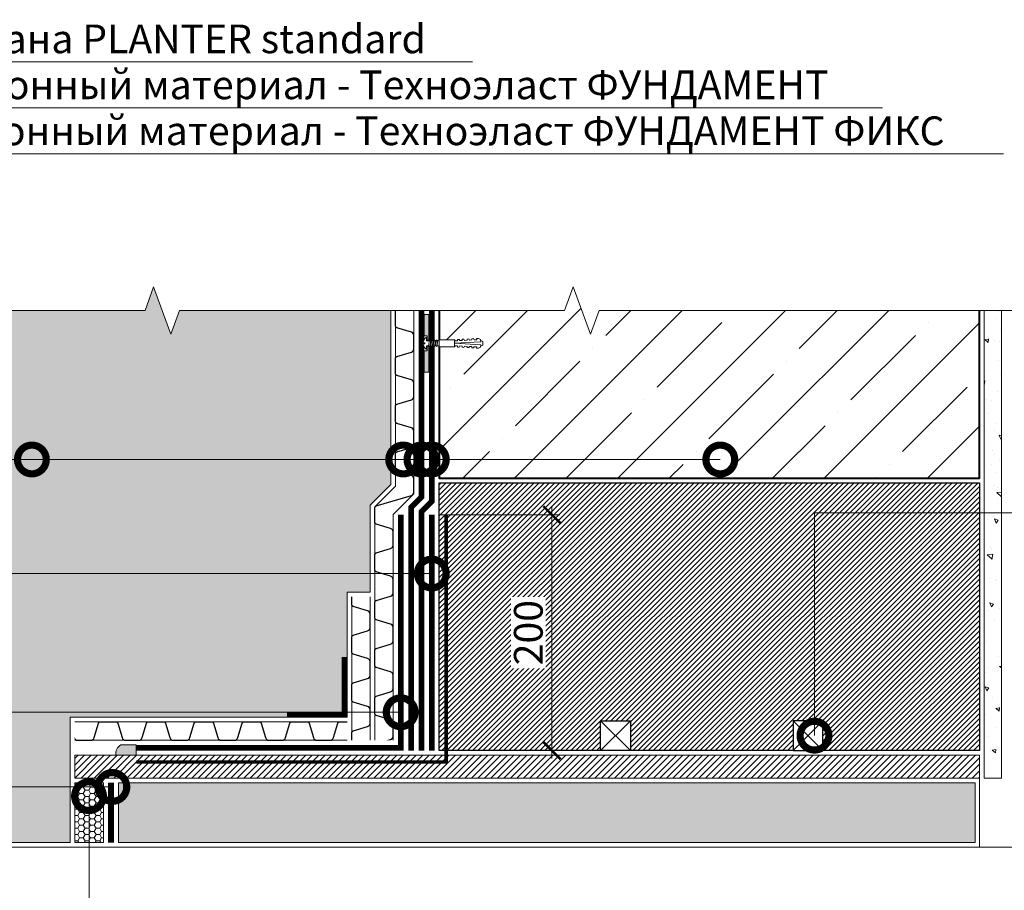
# Model space of a CAD drawing. Units: millimetres. Extents: x -100724 to 89901, y -32471 to 3415.
# Drawn here: x 32165 to 33022, y -7758 to -7000 of the extents above; entities that cross this region are included whole.
import ezdxf
from ezdxf import colors
from ezdxf.entities.mleader import LeaderData, LeaderLine
from ezdxf.math import Vec2, Vec3

# ---------------------------------------------------------------- set-up
doc = ezdxf.new("R2010")
doc.units = ezdxf.units.MM
doc.linetypes.add('Штриховая', pattern=[6, 2, -2, 2])
doc.linetypes.add('штриховая 50', pattern=[1, 0.5, -0.5])
doc.layers.get('0').update_dxf_attribs({"lineweight": 30})
doc.layers.get('DEFPOINTS').update_dxf_attribs({"color": 251, "lineweight": 0})
for name, color, linetype, lineweight in [('FP-XX-МАРКИ ПОМЕЩЕНИЙ', 250, 'Continuous', 25), ('TN-БЕТОН', 251, 'Continuous', 40), ('TN-ГЕРМЕТИК', 20, 'Continuous', 30), ('TN-ГИДРОИЗОЛЯЦИЯ БИТУМАЯ нижняя', 173, 'Continuous', 9), ('TN-ГИДРОИЗОЛЯЦИЯ УСИЛЕНИЕ', 1, 'Continuous', 9), ('TN-ГИДРОИЗОЛЯЦИЯ ФЛЕКС', 6, 'Continuous', 9), ('TN-ГРУНТОВКА', 6, 'Continuous', 15), ('TN-КРЕПЕЖ', 7, 'Continuous', 15), ('TN-РАЗМЕРЫ', 184, 'Continuous', 15), ('TN-РАЗМЕРЫ @ 10', 184, 'Continuous', 15), ('ТН_Гравий', 34, 'Continuous', 25), ('ТН_Крепеж', 7, 'Continuous', 15)]:
    doc.layers.add(name, color=color, linetype=linetype, lineweight=lineweight)
doc.layers.add('TN-АННОТАЦИИ', color=7, linetype='Continuous', lineweight=20, true_color=0x000000)
doc.layers.add('TN-АННОТАЦИИ @ 10', color=7, linetype='Continuous', lineweight=20, true_color=0x000000)
doc.styles.add('Arial', font='ariali.ttf')
doc.styles.add('TN-Текст', font='isocpeur.ttf')
doc.styles.add('TN-Текст-Аннотативный', font='isocpeur.ttf')
doc.dimstyles.new('ПТС-Размеры-Аннотативный$0', dxfattribs={"dimtxt": 2.5, "dimasz": 1.5, "dimexe": 0.7, "dimexo": 1, "dimgap": 0.8, "dimtad": 1, "dimdec": 0, "dimzin": 0, "dimdsep": 46, "dimtxsty": 'TN-Текст-Аннотативный', "dimblk": 'ARCHTICK', "dimcen": 2, "dimdle": 0.7, "dimadec": 0, "dimazin": 0, "dimtfac": 1, "dimtdec": 0, "dimtmove": 1, "dimatfit": 3, "dimfxl": 0.7, "dimtolj": 1, "dimtzin": 0, "dimlwd": -1, "dimlwe": -1, "dimarcsym": 0})

# ---------------------------------------------------------------- blocks, each defined once
blk = doc.blocks.new('*U149')
at = {"color": 252, "lineweight": 0, "ltscale": 100, "style": 'Arial', "flags": 9}
blk.add_attdef('ТИП', (-20.61, -64.81), '', height=25, rotation=270, dxfattribs=at)
at = {"color": 252, "lineweight": 30, "ltscale": 100, "style": 'Arial', "flags": 9}
blk.add_attdef('ОПИСАНИЕ', (9.39, -64.81), '', height=25, rotation=270, dxfattribs=at)
at = {"color": 1, "lineweight": 0}
blk.add_wipeout([(-12.6, 1.5), (-10.5, -0.6), (0.5, -0.6), (0.5, -3.6), (1, -3.6), (2.03, -2.55), (2.73, -1.37), (3.44, 0.42), (3.5, 1), (2, 1), (2, 2), (3.5, 2), (3.44, 2.58), (2.73, 4.37), (2.03, 5.55), (1, 6.6), (0.5, 6.6), (0.5, 3.6), (-10.5, 3.6)], dxfattribs=at)
h = blk.add_hatch(color=222)
h.paths.add_polyline_path([(2.5, 26.5), (-1.5, 26.5), (-1.5, 4.1), (0, 4.1), (0, 8.1), (2.5, 8.1)])
h.paths.add_polyline_path([(2.5, -5.1), (0, -5.1), (0, -1.1), (-1.5, -1.1), (-1.5, -23.5), (2.5, -23.5)])
at = {"color": 222}
for points in [[(0, 4.1), (-1.5, 4.1), (-1.5, 26.5), (2.5, 26.5), (2.5, 8.1), (0, 8.1)], [(-5.24, -0.99), (-4.26, 4.36), (-3.05, 3.78), (-4.04, -1.58)], [(-3.22, -0.99), (-2.23, 4.36), (-1.03, 3.78), (-2.01, -1.58)], [(0, -1.1), (-1.5, -1.1), (-1.5, -23.5), (2.5, -23.5), (2.5, -5.1), (0, -5.1)]]:
    blk.add_lwpolyline(points, close=True, dxfattribs=at)
at = {"color": 222, "lineweight": 0}
blk.add_wipeout([(-10.5, -1.65), (-10.5, 4.65), (-23.63, 4.65), (-23.63, -1.65)], dxfattribs=at)
at = {"color": 222}
for points in [[(3.5, 1), (3.44, 0.42), (2.73, -1.37), (2.03, -2.55), (1, -3.6), (0.5, -3.6), (0.5, -0.6), (-10.5, -0.6), (-10.5, 3.6), (0.5, 3.6), (0.5, 6.6), (1, 6.6), (2.03, 5.55), (2.73, 4.37), (3.44, 2.58), (3.5, 2), (2, 2), (2, 1), (3.5, 1)], [(-9.29, -0.99), (-8.31, 4.36), (-7.1, 3.78), (-8.09, -1.58)], [(-7.27, -0.99), (-6.28, 4.36), (-5.08, 3.78), (-6.06, -1.58)]]:
    blk.add_lwpolyline(points, close=True, dxfattribs=at)
at = {"color": 222, "lineweight": 0}
blk.add_wipeout([(-23.63, 4.65), (-24.2, 3.63), (-26.3, 3.74), (-26.25, 4.79), (-27.82, 4.87), (-28.4, 3.85), (-30.5, 3.96), (-30.44, 5.01), (-32.01, 5.09), (-32.59, 4.07), (-34.69, 4.18), (-34.63, 5.23), (-36.21, 5.31), (-36.79, 4.29), (-38.88, 4.4), (-38.83, 5.45), (-40.4, 5.53), (-40.98, 4.51), (-43.08, 4.62), (-43.02, 5.67), (-44.6, 5.75), (-46.49, 4.8), (-46.6, 2.7), (-23.71, 1.5), (-46.6, 0.3), (-46.49, -1.8), (-44.6, -2.75), (-43.02, -2.67), (-43.08, -1.62), (-40.98, -1.51), (-40.4, -2.53), (-38.83, -2.45), (-38.88, -1.4), (-36.79, -1.29), (-36.21, -2.31), (-34.63, -2.23), (-34.69, -1.18), (-32.59, -1.07), (-32.01, -2.09), (-30.44, -2.01), (-30.5, -0.96), (-28.4, -0.85), (-27.82, -1.87), (-26.25, -1.79), (-26.3, -0.74), (-24.2, -0.63), (-23.63, -1.65)], dxfattribs=at)
blk.add_wipeout([(-46.6, 0.3), (-23.71, 1.5), (-46.6, 2.7), (-46.55, 3.6), (-47.25, 3.6), (-48.3, 3.08), (-48.3, -0.07), (-47.25, -0.6), (-46.55, -0.6)], dxfattribs=at)
at = {"color": 222}
for points in [[(-46.6, 0.3), (-23.71, 1.5), (-46.6, 2.7), (-46.55, 3.6), (-47.25, 3.6), (-48.3, 3.08), (-48.3, -0.07), (-47.25, -0.6), (-46.55, -0.6)], [(-23.63, 4.65), (-24.2, 3.63), (-26.3, 3.74), (-26.25, 4.79), (-27.82, 4.87), (-28.4, 3.85), (-30.5, 3.96), (-30.44, 5.01), (-32.01, 5.09), (-32.59, 4.07), (-34.69, 4.18), (-34.63, 5.23), (-36.21, 5.31), (-36.79, 4.29), (-38.88, 4.4), (-38.83, 5.45), (-40.4, 5.53), (-40.98, 4.51), (-43.08, 4.62), (-43.02, 5.67), (-44.6, 5.75), (-46.49, 4.8), (-46.6, 2.7), (-23.71, 1.5), (-46.6, 0.3), (-46.49, -1.8), (-44.6, -2.75), (-43.02, -2.67), (-43.08, -1.62), (-40.98, -1.51), (-40.4, -2.53), (-38.83, -2.45), (-38.88, -1.4), (-36.79, -1.29), (-36.21, -2.31), (-34.63, -2.23), (-34.69, -1.18), (-32.59, -1.07), (-32.01, -2.09), (-30.44, -2.01), (-30.5, -0.96), (-28.4, -0.85), (-27.82, -1.87), (-26.25, -1.79), (-26.3, -0.74), (-24.2, -0.63), (-23.63, -1.65)], [(-10.5, -1.65), (-10.5, 4.65), (-23.63, 4.65), (-23.63, -1.65), (-10.5, -1.65)]]:
    blk.add_lwpolyline(points, close=True, dxfattribs=at)
blk = doc.blocks.new('_DotSmall')
at = {"color": 0, "linetype": 'ByBlock', "const_width": 0.5}
blk.add_lwpolyline([(-0.0625, 0, 1), (0.0625, 0, 1)], format="xyb", close=True, dxfattribs=at)
blk = doc.blocks.new('*U280')
at = {"color": 34, "lineweight": 15}
for points in [[(41.6, 16), (0, 16)], [(83.2, 16), (41.6, 16)], [(124.8, 16), (83.2, 16)], [(166.4, 16), (124.8, 16)], [(208, 16), (166.4, 16)], [(249.6, 16), (208, 16)], [(41.6, 0), (0, 0)], [(83.2, 0), (41.6, 0)], [(124.8, 0), (83.2, 0)], [(166.4, 0), (124.8, 0)], [(208, 0), (166.4, 0)], [(249.6, 0), (208, 0)]]:
    blk.add_lwpolyline(points, dxfattribs=at)
at = {"color": 34}
for points in [[(41.6, 16), (34.79, 16, 0.331206), (33.26, 14.86), (29.48, 2.28, -0.331206), (26.42, 0), (15.18, 0, -0.331206), (12.12, 2.28), (8.34, 14.86, 0.331206), (6.81, 16), (0, 16)], [(83.2, 16), (76.39, 16, 0.331206), (74.86, 14.86), (71.08, 2.28, -0.331206), (68.02, 0), (56.78, 0, -0.331206), (53.72, 2.28), (49.94, 14.86, 0.331206), (48.41, 16), (41.6, 16)], [(124.8, 16), (117.99, 16, 0.331206), (116.46, 14.86), (112.68, 2.28, -0.331206), (109.62, 0), (98.38, 0, -0.331206), (95.32, 2.28), (91.54, 14.86, 0.331206), (90.01, 16), (83.2, 16)], [(166.4, 16), (159.59, 16, 0.331206), (158.06, 14.86), (154.28, 2.28, -0.331206), (151.22, 0), (139.98, 0, -0.331206), (136.92, 2.28), (133.14, 14.86, 0.331206), (131.61, 16), (124.8, 16)], [(208, 16), (201.19, 16, 0.331206), (199.66, 14.86), (195.88, 2.28, -0.331206), (192.82, 0), (181.58, 0, -0.331206), (178.52, 2.28), (174.74, 14.86, 0.331206), (173.21, 16), (166.4, 16)], [(249.6, 16), (242.79, 16, 0.331206), (241.26, 14.86), (237.48, 2.28, -0.331206), (234.42, 0), (223.18, 0, -0.331206), (220.12, 2.28), (216.34, 14.86, 0.331206), (214.81, 16), (208, 16)]]:
    blk.add_lwpolyline(points, format="xyb", dxfattribs=at)
blk = doc.blocks.new('*U406')
at = {"color": 34, "lineweight": 15}
for points in [[(41.6, 16), (0, 16)], [(83.2, 16), (41.6, 16)], [(124.8, 16), (83.2, 16)], [(166.4, 16), (124.8, 16)], [(208, 16), (166.4, 16)], [(41.6, 0), (0, 0)], [(83.2, 0), (41.6, 0)], [(124.8, 0), (83.2, 0)], [(166.4, 0), (124.8, 0)], [(208, 0), (166.4, 0)]]:
    blk.add_lwpolyline(points, dxfattribs=at)
at = {"color": 34}
for points in [[(41.6, 16), (34.79, 16, 0.331206), (33.26, 14.86), (29.48, 2.28, -0.331206), (26.42, 0), (15.18, 0, -0.331206), (12.12, 2.28), (8.34, 14.86, 0.331206), (6.81, 16), (0, 16)], [(83.2, 16), (76.39, 16, 0.331206), (74.86, 14.86), (71.08, 2.28, -0.331206), (68.02, 0), (56.78, 0, -0.331206), (53.72, 2.28), (49.94, 14.86, 0.331206), (48.41, 16), (41.6, 16)], [(124.8, 16), (117.99, 16, 0.331206), (116.46, 14.86), (112.68, 2.28, -0.331206), (109.62, 0), (98.38, 0, -0.331206), (95.32, 2.28), (91.54, 14.86, 0.331206), (90.01, 16), (83.2, 16)], [(166.4, 16), (159.59, 16, 0.331206), (158.06, 14.86), (154.28, 2.28, -0.331206), (151.22, 0), (139.98, 0, -0.331206), (136.92, 2.28), (133.14, 14.86, 0.331206), (131.61, 16), (124.8, 16)], [(208, 16), (201.19, 16, 0.331206), (199.66, 14.86), (195.88, 2.28, -0.331206), (192.82, 0), (181.58, 0, -0.331206), (178.52, 2.28), (174.74, 14.86, 0.331206), (173.21, 16), (166.4, 16)]]:
    blk.add_lwpolyline(points, format="xyb", dxfattribs=at)
blk = doc.blocks.new('*U282')
at = {"color": 34, "lineweight": 15}
for points in [[(0, -41.6), (0, 0)], [(16, -41.6), (16, 0)], [(0, -83.2), (0, -41.6)], [(16, -83.2), (16, -41.6)], [(0, -124.8), (0, -83.2)], [(16, -124.8), (16, -83.2)]]:
    blk.add_lwpolyline(points, dxfattribs=at)
at = {"color": 34}
for points in [[(16, -41.6), (16, -34.79, 0.331206), (14.86, -33.26), (2.28, -29.48, -0.331206), (0, -26.42), (0, -15.18, -0.331206), (2.28, -12.12), (14.86, -8.34, 0.331206), (16, -6.81), (16, 0)], [(16, -83.2), (16, -76.39, 0.331206), (14.86, -74.86), (2.28, -71.08, -0.331206), (0, -68.02), (0, -56.78, -0.331206), (2.28, -53.72), (14.86, -49.94, 0.331206), (16, -48.41), (16, -41.6)], [(16, -124.8), (16, -117.99, 0.331206), (14.86, -116.46), (2.28, -112.68, -0.331206), (0, -109.62), (0, -98.38, -0.331206), (2.28, -95.32), (14.86, -91.54, 0.331206), (16, -90.01), (16, -83.2)]]:
    blk.add_lwpolyline(points, format="xyb", dxfattribs=at)
blk = doc.blocks.new('_ARCHTICK')
at = {"color": 0, "linetype": 'ByBlock', "ltscale": 10, "const_width": 0.15}
blk.add_lwpolyline([(-0.5, -0.5), (0.5, 0.5)], dxfattribs=at)
blk = doc.blocks.new('*D408')
at = {"layer": 'DEFPOINTS', "color": 0, "transparency": 16777216}
for p in [(32521.21, -7430.86), (32628.17, -7430.86), (32526.21, -7636.18)]:
    blk.add_point(p, dxfattribs=at)
at = {"layer": 'TN-РАЗМЕРЫ', "color": 0, "transparency": 16777216}
for p, q in [((32628.17, -7643.18), (32628.17, -7423.86)), ((32531.21, -7430.86), (32635.17, -7430.86)), ((32536.21, -7636.18), (32635.17, -7636.18))]:
    blk.add_line(p, q, dxfattribs=at)
at = {"layer": 'TN-РАЗМЕРЫ', "color": 0, "transparency": 16777216, "xscale": 15, "yscale": 15, "zscale": 15}
for p, rotation in [((32628.17, -7430.86), 90), ((32628.17, -7636.18), 270)]:
    blk.add_blockref('_ARCHTICK', p, dxfattribs=dict(at, rotation=rotation))
at = {"layer": 'TN-РАЗМЕРЫ', "color": 0, "transparency": 16777216, "insert": (32607.67, -7533.52), "char_height": 25, "attachment_point": 5, "rotation": 90, "style": 'TN-Текст-Аннотативный', "bg_fill": 3, "box_fill_scale": 1.1, "bg_fill_color": 256, "bg_fill_true_color": 13158600, "bg_fill_transparency": 0}
blk.add_mtext('\\A1;200', dxfattribs=at)
blk = doc.blocks.new('*U284')
at = {"lineweight": 0}
blk.add_wipeout([(-871.5, -54.5), (-871.5, 3499.6), (-665.5, 3574.6), (-1077.6, 3724.6), (-871.5, 3799.6), (-871.5, 7149.2), (-665.5, 7224.2), (-1077.6, 7374.2), (-871.5, 7449.2), (-871.5, 11505), (0, 11505), (0, 7449.2), (-206.1, 7374.2), (206.1, 7224.2), (0, 7149.2), (0, 3799.6), (-206.1, 3724.6), (206.1, 3574.6), (0, 3499.6), (0, -54.5)], dxfattribs=at).dxf.layer = 'FP-XX-МАРКИ ПОМЕЩЕНИЙ'
at = {"linetype": 'Continuous'}
blk.add_lwpolyline([(0, 11148.8), (0, 7449.2), (0, 7449.2), (-206.1, 7374.2), (206.1, 7224.2), (0, 7149.2), (0, 7149.2), (0, 3799.6), (-206.1, 3724.6), (206.1, 3574.6), (0, 3499.6), (0, -200)], dxfattribs=at)
blk = doc.blocks.new('*U407')
at = {"color": 34, "lineweight": 15}
for points in [[(41.6, 16), (0, 16)], [(83.2, 16), (41.6, 16)], [(124.8, 16), (83.2, 16)], [(166.4, 16), (124.8, 16)], [(208, 16), (166.4, 16)], [(41.6, 0), (0, 0)], [(83.2, 0), (41.6, 0)], [(124.8, 0), (83.2, 0)], [(166.4, 0), (124.8, 0)], [(208, 0), (166.4, 0)]]:
    blk.add_lwpolyline(points, dxfattribs=at)
at = {"color": 34}
for points in [[(41.6, 16), (34.79, 16, 0.331206), (33.26, 14.86), (29.48, 2.28, -0.331206), (26.42, 0), (15.18, 0, -0.331206), (12.12, 2.28), (8.34, 14.86, 0.331206), (6.81, 16), (0, 16)], [(83.2, 16), (76.39, 16, 0.331206), (74.86, 14.86), (71.08, 2.28, -0.331206), (68.02, 0), (56.78, 0, -0.331206), (53.72, 2.28), (49.94, 14.86, 0.331206), (48.41, 16), (41.6, 16)], [(124.8, 16), (117.99, 16, 0.331206), (116.46, 14.86), (112.68, 2.28, -0.331206), (109.62, 0), (98.38, 0, -0.331206), (95.32, 2.28), (91.54, 14.86, 0.331206), (90.01, 16), (83.2, 16)], [(166.4, 16), (159.59, 16, 0.331206), (158.06, 14.86), (154.28, 2.28, -0.331206), (151.22, 0), (139.98, 0, -0.331206), (136.92, 2.28), (133.14, 14.86, 0.331206), (131.61, 16), (124.8, 16)], [(208, 16), (201.19, 16, 0.331206), (199.66, 14.86), (195.88, 2.28, -0.331206), (192.82, 0), (181.58, 0, -0.331206), (178.52, 2.28), (174.74, 14.86, 0.331206), (173.21, 16), (166.4, 16)]]:
    blk.add_lwpolyline(points, format="xyb", dxfattribs=at)

msp = doc.modelspace()

# ---------------------------------------------------------------- hatches: boundary and pattern name
at = {"lineweight": 20, "true_color": 0xf8991e, "transparency": 33554559}
h = msp.add_hatch(dxfattribs=at)
h.set_pattern_fill('ANSI31', color=30, style=0)
h.set_pattern_definition([(45, (8135.157, 34936.943), (-2.24506403, 2.24506403), [])])
h.paths.add_polyline_path([(32530.21, -7403.13), (32530.21, -7636.17), (33000.21, -7636.17), (33000.21, -7403.13)])
at = {"layer": 'TN-БЕТОН', "lineweight": 9}
h = msp.add_hatch(dxfattribs=at)
h.set_pattern_fill('ANSI35', color=256, scale=10)
h.set_pattern_definition([(45, (2389.015, 21.55), (-44.90128, 44.90128), []), (45, (2433.916, 21.55), (-44.90128, 44.90128), [79.375, -15.875, 0, -15.875])])
h.paths.add_polyline_path([(32530.21, -7225.08), (32530.21, -7399.13), (33000.21, -7399.13), (33000.2, -7225.06)])
h = msp.add_hatch(dxfattribs=at)
h.set_pattern_fill('AR-CONC', color=256, scale=0.2, angle=90)
h.set_pattern_definition([(140, (12536.53, -38015.47), (3.187817, 36.436934), [3.81, -41.91]), (85, (12536.53, -38015.47), (-38.21137, -7.048684), [3.048, -33.528117]), (190.45144, (12536.794, -38012.433), (-35.02355, 29.38825), [3.238, -35.61805]), (136.1842, (12526.37, -38015.47), (8.408466, 54.21581), [5.715, -62.865]), (186.63556, (12527.07, -38010.95), (-49.485225, 47.48083), [4.857005, -53.42712]), (81.18415, (12526.37, -38015.47), (-49.485225, 47.48083), [4.57199, -50.29195]), (111, (12528.91, -38010.39), (20.45304, 30.322878), [3.81, -41.91]), (56, (12528.91, -38010.39), (-36.837593, 12.360406), [3.048, -33.528]), (161.45145, (12530.613, -38007.863), (-16.384554, 42.683284), [3.238, -35.617988]), (127.5, (12536.529, -38015.47), (-16.911008, 0.6177207), [0, -33.1216, 0, -34.036, 0, -33.655]), (97.5, (12536.529, -38015.47), (-20.036115, 13.3639325), [0, -19.4056, 0, -32.3596, 0, -12.827]), (57.5, (12536.529, -38026.798), (1.145749, 27.118119), [0, -12.7, 0, -39.624, 0, -52.578]), (47.5, (12536.529, -38031.878), (-5.085298, 29.625836), [0, -16.51, 0, -26.3144, 0, -37.338])])
h.paths.add_polyline_path([(33019.21, -7660.17), (33019.21, -7225.06), (33004.21, -7225.06), (33004.21, -7660.17)])
at = {"layer": 'TN-ГЕРМЕТИК', "lineweight": 9}
h = msp.add_hatch(color=256, dxfattribs=at)
h.dxf.hatch_style = 1
edge = h.paths.add_edge_path()
edge.add_arc((32257.45, -7638.69), 8.63, 119.5252, 189.9731)
edge.add_line((32248.96, -7640.18), (32266.71, -7640.18))
edge.add_line((32266.71, -7640.18), (32266.71, -7631.18))
edge.add_line((32266.71, -7631.18), (32253.2, -7631.18))
at = {"layer": 'TN-ГЕРМЕТИК', "lineweight": 18}
h = msp.add_hatch(dxfattribs=at)
h.set_pattern_fill('HONEY', color=256, angle=180)
h.set_pattern_definition([(180, (5860.1504, -25713.8186), (-4.7625, -2.74963064), [3.175, -6.35]), (300, (5860.1504, -25713.8186), (4.7625, -2.74963066), [3.175, -6.35]), (240, (5860.1504, -25713.8186), (-1e-08, -5.4992613), [-6.35, 3.175])])
h.paths.add_polyline_path([(32238.16, -7716.17), (32238.16, -7664.18), (32213.16, -7664.18), (32213.16, -7716.17)])
h = msp.add_hatch(dxfattribs=at)
h.set_pattern_fill('HONEY', color=256, scale=2)
h.set_pattern_definition([(0, (-24213.546, -3130.03), (9.525, 5.4992613), [6.35, -12.7]), (120, (-24213.546, -3130.03), (-9.525, 5.4992613), [6.35, -12.7]), (60, (-24213.546, -3130.03), (2e-08, 10.9985226), [-12.7, 6.35])])
h.paths.add_polyline_path([(32251.16, -7716.17), (32996.21, -7716.15), (32996.21, -7664.17), (32251.16, -7664.18)])

# ---------------------------------------------------------------- linework, layer by layer
at = {"lineweight": 15}
msp.add_line((33000.21, -7660.17), (33000.21, -7720.15), dxfattribs=at)
at = {"lineweight": 15, "ltscale": 3}
msp.add_line((33135.86, -7720.15), (32036.39, -7720.18), dxfattribs=at)
at = {"color": 34}
for points in [[(32508.21, -7405.39), (32508.21, -7399.78, 0.331206), (32505.93, -7396.71), (32493.35, -7392.94, -0.331206), (32492.21, -7391.4), (32492.21, -7384.59)], [(32474.21, -7431.59), (32474.21, -7424.78, -0.331206), (32475.35, -7423.25), (32505.93, -7414.08, 0.331206), (32508.21, -7411.01), (32508.21, -7405.39)]]:
    msp.add_lwpolyline(points, format="xyb", dxfattribs=at)
at = {"layer": 'TN-БЕТОН'}
msp.add_lwpolyline([(32530.21, -7225.08), (32530.21, -7399.13), (33000.21, -7399.13), (33000.2, -7225.06)], close=True, dxfattribs=at)
at = {"layer": 'TN-БЕТОН', "lineweight": 20}
msp.add_lwpolyline([(33019.21, -7660.17), (33019.21, -7225.06), (33004.21, -7225.06), (33004.21, -7660.17)], close=True, dxfattribs=at)
at = {"layer": 'TN-БЕТОН', "color": 30, "lineweight": 30, "true_color": 0xf8991e}
msp.add_lwpolyline([(32530.21, -7403.13), (33000.21, -7403.13), (33000.21, -7636.17), (32530.21, -7636.17)], close=True, dxfattribs=at)
at = {"layer": 'TN-ГЕРМЕТИК', "lineweight": 9}
msp.add_lwpolyline([(32253.2, -7631.18, 0.317449), (32248.96, -7640.18), (32266.71, -7640.18), (32266.71, -7631.18)], format="xyb", close=True, dxfattribs=at)
at = {"layer": 'TN-ГЕРМЕТИК', "lineweight": 18}
for points in [[(32213.16, -7664.18), (32238.16, -7664.18), (32238.16, -7716.17), (32213.16, -7716.17)], [(32251.16, -7716.17), (32996.21, -7716.15), (32996.21, -7664.17), (32251.16, -7664.18)]]:
    msp.add_lwpolyline(points, close=True, dxfattribs=at)
at = {"layer": 'TN-ГИДРОИЗОЛЯЦИЯ БИТУМАЯ нижняя', "linetype": 'штриховая 50', "ltscale": 10, "const_width": 5}
for points in [[(32505.71, -7636.18), (32505.71, -7424.44), (32514.71, -7415.44), (32514.71, -7225.08)], [(32514.71, -7636.18), (32514.71, -7428.17), (32523.71, -7419.17), (32523.71, -7225.08)], [(32244.66, -7664.18), (32244.66, -7716.17)]]:
    msp.add_lwpolyline(points, dxfattribs=at)
at = {"layer": 'TN-ГИДРОИЗОЛЯЦИЯ УСИЛЕНИЕ', "color": 1}
for points in [[(32492.21, -7384.59), (32492.21, -7406.12), (32474.21, -7424.12), (32474.21, -7431.59)], [(32508.21, -7384.59), (32508.21, -7412.75), (32490.21, -7430.74)]]:
    msp.add_lwpolyline(points, dxfattribs=at)
at = {"layer": 'TN-ГИДРОИЗОЛЯЦИЯ УСИЛЕНИЕ', "linetype": 'штриховая 50', "ltscale": 10, "const_width": 5}
msp.add_lwpolyline([(32523.71, -7636.18), (32523.71, -7430.86)], dxfattribs=at)
at = {"layer": 'TN-КРЕПЕЖ', "linetype": 'штриховая 50', "ltscale": 10, "const_width": 5}
msp.add_lwpolyline([(32397.71, -7604.68), (32447.71, -7604.68), (32447.71, -7554.68)], dxfattribs=at)

# ---------------------------------------------------------------- block references
at = {"layer": 'ТН_Гравий', "ltscale": 100, "xscale": -1, "rotation": 90}
for name, p in [('*U407', (32508.21, -7176.59)), ('*U406', (32490.21, -7430.74))]:
    msp.add_blockref(name, p, dxfattribs=at)
at = {"layer": 'ТН_Гравий', "ltscale": 100, "xscale": -1}
for name, p in [('*U282', (32470.21, -7502.38)), ('*U280', (32450.21, -7627.18))]:
    msp.add_blockref(name, p, dxfattribs=at)

# ---------------------------------------------------------------- next in the draw order: wipeouts: each hides what was drawn before it
at = {"color": 1}
for points in [[(32213.16, -7629.18), (32213.16, -7609.18), (32188.61, -7609.18), (32188.61, -7629.18)], [(32472.21, -7627.18), (32472.21, -7640.74), (32492.21, -7640.74), (32492.21, -7627.18)]]:
    msp.add_wipeout(points, dxfattribs=at).dxf.layer = 'TN-ГИДРОИЗОЛЯЦИЯ УСИЛЕНИЕ'

# ---------------------------------------------------------------- next in the draw order: hatches: boundary and pattern name
at = {"lineweight": 9, "transparency": 33554687}
h = msp.add_hatch(dxfattribs=at)
h.set_pattern_fill('AR-SAND', color=256, scale=0.5)
h.set_pattern_definition([(37.5, (3735.491, -25713.819), (-0.800016, 24.470662), [0, -19.304, 0, -21.59, 0, -20.6375]), (7.5, (3735.49, -25713.82), (22.476164, 35.841255), [0, -10.414, 0, -17.399, 0, -6.6675]), (327.5, (3719.87, -25713.819), (39.549619, 0.071859), [0, -6.35, 0, -22.86, 0, -29.845]), (317.5, (3719.87, -25713.82), (38.177823, 11.146466), [0, -3.175, 0, -14.986, 0, -17.145])])
h.paths.add_polyline_path([(32209.16, -7607.18), (32450.21, -7607.18), (32450.21, -7498.38), (32470.21, -7498.38), (32470.21, -7422.46), (32488.21, -7404.46), (32488.21, -7225.08), (31898.16, -7225.08), (31898.16, -8315.25), (32488.21, -8315.25), (32488.21, -8135.87), (32470.21, -8117.87), (32470.21, -8041.95), (32450.21, -8041.95), (32450.21, -7933.15), (32209.16, -7933.15), (32209.16, -7824.15), (32113.24, -7824.15), (31993.07, -7824.15), (31993.07, -7716.18), (32113.24, -7716.18), (32209.16, -7716.18)])
at = {"lineweight": 15}
h = msp.add_hatch(dxfattribs=at)
h.set_pattern_fill('ZEM_OBECNE', color=256, scale=2, style=0)
h.set_pattern_definition([(45, (30390.1887, -6524.524), (-2.828427, 2.828427), [])])
h.paths.add_polyline_path([(33000.21, -7640.17), (33000.21, -7660.17), (32213.12, -7660.18), (32213.12, -7640.18)])

# ---------------------------------------------------------------- next in the draw order: linework, layer by layer
at = {"lineweight": 9, "transparency": 33554687}
msp.add_lwpolyline([(32450.21, -7498.38), (32470.21, -7498.38), (32470.21, -7422.46), (32488.21, -7404.46), (32488.21, -7225.08), (31898.16, -7225.08), (31898.16, -8315.25), (32488.21, -8315.25), (32488.21, -8135.87), (32470.21, -8117.87), (32470.21, -8041.95), (32450.21, -8041.95), (32450.21, -7933.15), (32209.16, -7933.15), (32209.16, -7824.15), (32113.24, -7824.15), (32113.24, -7824.15), (31993.07, -7824.15), (31993.07, -7716.18), (32113.24, -7716.18), (32113.24, -7716.18), (32209.16, -7716.18), (32209.16, -7607.18), (32450.21, -7607.18)], close=True, dxfattribs=at)
at = {"lineweight": 15}
msp.add_lwpolyline([(33000.21, -7640.17), (33000.21, -7660.17), (32213.12, -7660.18), (32213.12, -7640.18)], close=True, dxfattribs=at)
at = {"layer": 'TN-ГИДРОИЗОЛЯЦИЯ ФЛЕКС', "color": 6, "linetype": 'штриховая 50', "lineweight": 13, "ltscale": 10, "const_width": 5}
msp.add_lwpolyline([(32496.71, -7430.86), (32496.71, -7633.68), (32266.71, -7633.68)], dxfattribs=at)
at = {"layer": 'TN-ГРУНТОВКА', "linetype": 'Штриховая', "ltscale": 0.5, "const_width": 3}
msp.add_lwpolyline([(32266.71, -7646.18), (32536.21, -7646.18), (32536.21, -7430.86)], dxfattribs=at)
at = {"layer": 'TN-КРЕПЕЖ', "linetype": 'штриховая 50', "ltscale": 2, "const_width": 2}
msp.add_lwpolyline([(32366.71, -7633.68), (32496.71, -7633.68), (32496.71, -7535.68)], dxfattribs=at)

# ---------------------------------------------------------------- next in the draw order: block references
at = {"layer": 'TN-АННОТАЦИИ', "xscale": -0.1, "yscale": 0.1, "zscale": 0.1, "rotation": 90}
msp.add_blockref('*U284', (33019.21, -7253), dxfattribs=at)

# ---------------------------------------------------------------- next in the draw order: dimensions: what is measured, and where the dimension line sits
at = {"layer": 'TN-РАЗМЕРЫ @ 10'}
dim = msp.add_linear_dim(base=(32628.17, -7430.86), p1=(32526.21, -7636.18), p2=(32521.21, -7430.86), angle=90, text='200', dimstyle='ПТС-Размеры-Аннотативный$0', override={"dimscale": 10, "dimtix": 0, "dimtofl": 1, "dimtmove": 1, "dimatfit": 3, "dimtfill": 1}, dxfattribs=at)
dim.commit()
dim.dimension.update_dxf_attribs({"geometry": '*D408', "text_midpoint": (32607.67, -7533.52)})

# ---------------------------------------------------------------- next in the draw order: leaders
at = {"layer": 'TN-АННОТАЦИИ @ 10'}
ml = msp.add_multileader_mtext('Standard', dxfattribs=at)
ml.set_content('\\A1;2', color=256, style='TN-Текст')
ml.set_leader_properties(color=256, linetype='ByLayer', lineweight=-1)
ml.set_arrow_properties(name='DOTSMALL')
ml.build(insert=Vec2(0, 0))
ml.multileader.update_dxf_attribs({"text_left_attachment_type": 6, "text_right_attachment_type": 6, "dogleg_length": 100, "arrow_head_size": 50, "scale": 10})
ctx = ml.context
ctx.base_point, ctx.scale, ctx.char_height, ctx.arrow_head_size, ctx.landing_gap_size, ctx.plane_origin = Vec3(31750.38, -7602.78), 10, 25, 50, 0, Vec3(33873.59, -8692.31)
ctx.left_attachment, ctx.right_attachment, ctx.text_align_type = 6, 6, 1
notes = []
notes.append((ctx, [(1, (1, 1, 0), (31771.06, -7602.78), (-1, 0), 8.18, [(1, [(32496.66, -7602.78)], 0, [])])]))
ctx.mtext.insert, ctx.mtext.alignment, ctx.mtext.line_spacing_style, ctx.mtext.flow_direction = Vec3(31756.63, -7572.78), 2, 2, 5
ctx.mtext.has_bg_fill, ctx.mtext.bg_color, ctx.mtext.bg_scale_factor, ctx.mtext.bg_transparency, ctx.mtext.use_window_bg_color = 1, -1027028792, 1.5, 0, 1
ml = msp.add_multileader_mtext('Standard', dxfattribs=at)
ml.set_content('\\A1;3', color=256, style='TN-Текст')
ml.set_leader_properties(color=256, linetype='ByLayer', lineweight=-1)
ml.set_arrow_properties(name='DOTSMALL')
ml.build(insert=Vec2(0, 0))
ml.multileader.update_dxf_attribs({"text_left_attachment_type": 6, "text_right_attachment_type": 6, "dogleg_length": 100, "arrow_head_size": 50, "scale": 10})
ctx = ml.context
ctx.base_point, ctx.scale, ctx.char_height, ctx.arrow_head_size, ctx.landing_gap_size, ctx.plane_origin = Vec3(31750.38, -7785.95), 10, 25, 50, 0, Vec3(33873.59, -6765.13)
ctx.left_attachment, ctx.right_attachment, ctx.text_align_type = 6, 6, 1
notes.append((ctx, [(1, (1, 1, 0), (31771.06, -7785.95), (-1, 0), 8.18, [(1, [(32225.56, -7675.82), (32225.56, -7785.95)], 0, [])])]))
ctx.mtext.insert, ctx.mtext.alignment, ctx.mtext.line_spacing_style, ctx.mtext.flow_direction = Vec3(31756.63, -7755.95), 2, 2, 5
ctx.mtext.has_bg_fill, ctx.mtext.bg_color, ctx.mtext.bg_scale_factor, ctx.mtext.bg_transparency, ctx.mtext.use_window_bg_color = 1, -1027028792, 1.5, 0, 1
for ctx, leaders in notes:
    for number, flags, end, landing, length, lines in leaders:
        leader = LeaderData()
        leader.index, (leader.has_last_leader_line, leader.has_dogleg_vector, leader.attachment_direction) = number, flags
        leader.last_leader_point, leader.dogleg_vector, leader.dogleg_length = Vec3(end), Vec3(landing), length
        for number, points, colour, breaks in lines:
            line = LeaderLine()
            line.index, line.vertices, line.color, line.breaks = number, Vec3.list(points), colors.encode_raw_color(colour), breaks
            leader.lines.append(line)
        ctx.leaders.append(leader)

# ---------------------------------------------------------------- next in the draw order: wipeouts: each hides what was drawn before it
for points in [[(32670.44, -7610.17), (32696.44, -7610.17), (32696.44, -7636.17), (32670.44, -7636.17)], [(32837.98, -7610.17), (32863.98, -7610.17), (32863.98, -7636.17), (32837.99, -7636.17)]]:
    msp.add_wipeout(points)

# ---------------------------------------------------------------- next in the draw order: linework, layer by layer
at = {"layer": 'TN-ГЕРМЕТИК'}
for points in [[(32670.44, -7610.17), (32696.44, -7610.17), (32696.44, -7636.17), (32670.44, -7636.17)], [(32863.98, -7610.17), (32837.98, -7610.17), (32837.98, -7636.17), (32863.98, -7636.17)]]:
    msp.add_lwpolyline(points, close=True, dxfattribs=at)
for points in [[(32670.44, -7610.17), (32696.44, -7636.17)], [(32670.44, -7636.17), (32696.44, -7610.17)], [(32863.98, -7610.17), (32837.98, -7636.17)], [(32863.98, -7636.17), (32837.98, -7610.17)]]:
    msp.add_lwpolyline(points, dxfattribs=at)

# ---------------------------------------------------------------- next in the draw order: block references
at = {"layer": 'ТН_Крепеж', "ltscale": 100, "rotation": 180.0000000000009}
msp.add_blockref('*U149', (32519.71, -7280.15), dxfattribs=at)

# ---------------------------------------------------------------- next in the draw order: leaders
at = {"layer": 'TN-АННОТАЦИИ @ 10'}
ml = msp.add_multileader_mtext('Standard', dxfattribs=at)
ml.set_content('\\A1;Обратная засыпка', color=256, style='TN-Текст')
ml.set_leader_properties(color=256, linetype='ByLayer', lineweight=-1)
ml.set_arrow_properties(name='DOTSMALL')
ml.build(insert=Vec2(0, 0))
ml.multileader.update_dxf_attribs({"text_left_attachment_type": 6, "text_right_attachment_type": 6, "dogleg_length": 100, "arrow_head_size": 50, "scale": 10})
ctx = ml.context
ctx.base_point, ctx.scale, ctx.char_height, ctx.arrow_head_size, ctx.landing_gap_size, ctx.plane_origin = Vec3(31748.43, -6996.69), 10, 25, 50, 0, Vec3(29637.73, -7917.8)
ctx.left_attachment, ctx.right_attachment, ctx.text_align_type = 6, 6, 1
notes = []
notes.append((ctx, [(1, (1, 1, 0), (31740.25, -6996.69), (1, 0), 8.18, [(0, [(32175.86, -7382.79), (31740.25, -7382.79)], 0, [])])]))
ctx.mtext.insert, ctx.mtext.alignment, ctx.mtext.line_spacing_style, ctx.mtext.flow_direction = Vec3(31892.81, -6964.19), 2, 2, 5
ml = msp.add_multileader_mtext('Standard', dxfattribs=at)
ml.set_content('\\A1;1', color=256, style='TN-Текст')
ml.set_leader_properties(color=256, linetype='ByLayer', lineweight=-1)
ml.set_arrow_properties(name='DOTSMALL')
ml.build(insert=Vec2(0, 0))
ml.multileader.update_dxf_attribs({"text_left_attachment_type": 6, "text_right_attachment_type": 6, "dogleg_length": 100, "arrow_head_size": 50, "scale": 10})
ctx = ml.context
ctx.base_point, ctx.scale, ctx.char_height, ctx.arrow_head_size, ctx.landing_gap_size, ctx.plane_origin = Vec3(31755.38, -7482.05), 10, 25, 50, 0, Vec3(33873.59, -8571.59)
ctx.left_attachment, ctx.right_attachment, ctx.text_align_type = 6, 6, 1
notes.append((ctx, [(1, (1, 1, 0), (31771.06, -7482.05), (-1, 0), 8.18, [(1, [(32523.71, -7482.05)], 0, [])])]))
ctx.mtext.insert, ctx.mtext.alignment, ctx.mtext.line_spacing_style, ctx.mtext.flow_direction = Vec3(31759.13, -7452.05), 2, 2, 5
ctx.mtext.has_bg_fill, ctx.mtext.bg_color, ctx.mtext.bg_scale_factor, ctx.mtext.bg_transparency, ctx.mtext.use_window_bg_color = 1, -1027028792, 1.5, 0, 1
ml = msp.add_multileader_mtext('Standard', dxfattribs=at)
ml.set_content('\\A1;7', color=256, style='TN-Текст')
ml.set_leader_properties(color=256, linetype='ByLayer', lineweight=-1)
ml.set_arrow_properties(name='DOTSMALL')
ml.build(insert=Vec2(0, 0))
ml.multileader.update_dxf_attribs({"text_left_attachment_type": 6, "text_right_attachment_type": 6, "dogleg_length": 100, "arrow_head_size": 50, "scale": 10})
ctx = ml.context
ctx.base_point, ctx.scale, ctx.char_height, ctx.arrow_head_size, ctx.landing_gap_size, ctx.plane_origin = Vec3(31750.38, -7667.8), 10, 25, 50, 0, Vec3(33873.59, -8757.34)
ctx.left_attachment, ctx.right_attachment, ctx.text_align_type = 6, 6, 1
notes.append((ctx, [(1, (1, 1, 0), (31771.06, -7667.8), (-1, 0), 8.18, [(1, [(32245.89, -7667.8)], 0, [])])]))
ctx.mtext.insert, ctx.mtext.alignment, ctx.mtext.line_spacing_style, ctx.mtext.flow_direction = Vec3(31756.63, -7637.8), 2, 2, 5
ctx.mtext.has_bg_fill, ctx.mtext.bg_color, ctx.mtext.bg_scale_factor, ctx.mtext.bg_transparency, ctx.mtext.use_window_bg_color = 1, -1027028792, 1.5, 0, 1
for ctx, leaders in notes:
    for number, flags, end, landing, length, lines in leaders:
        leader = LeaderData()
        leader.index, (leader.has_last_leader_line, leader.has_dogleg_vector, leader.attachment_direction) = number, flags
        leader.last_leader_point, leader.dogleg_vector, leader.dogleg_length = Vec3(end), Vec3(landing), length
        for number, points, colour, breaks in lines:
            line = LeaderLine()
            line.index, line.vertices, line.color, line.breaks = number, Vec3.list(points), colors.encode_raw_color(colour), breaks
            leader.lines.append(line)
        ctx.leaders.append(leader)

# ---------------------------------------------------------------- next in the draw order: leaders
ml = msp.add_multileader_mtext('Standard', dxfattribs=at)
ml.set_content('\\A1;Профилированная мембрана PLANTER standard', color=256, style='TN-Текст')
ml.set_leader_properties(color=256, linetype='ByLayer', lineweight=-1)
ml.set_arrow_properties(name='DOTSMALL')
ml.build(insert=Vec2(0, 0))
ml.multileader.update_dxf_attribs({"text_left_attachment_type": 6, "text_right_attachment_type": 6, "dogleg_length": 100, "arrow_head_size": 50, "scale": 10})
ctx = ml.context
ctx.base_point, ctx.scale, ctx.char_height, ctx.arrow_head_size, ctx.landing_gap_size, ctx.plane_origin = Vec3(31748.43, -7036.69), 10, 25, 50, 0, Vec3(29637.73, -7957.8)
ctx.left_attachment, ctx.right_attachment, ctx.text_align_type = 6, 6, 1
notes = []
notes.append((ctx, [(1, (1, 1, 0), (31740.25, -7036.69), (1, 0), 8.18, [(0, [(32498.87, -7382.79), (31740.25, -7382.79)], 0, [])])]))
ctx.mtext.insert, ctx.mtext.alignment, ctx.mtext.line_spacing_style, ctx.mtext.flow_direction = Vec3(32117.18, -7004.19), 2, 2, 5
ml = msp.add_multileader_mtext('Standard', dxfattribs=at)
ml.set_content('Стена фундамента', color=256, style='TN-Текст')
ml.set_leader_properties(color=256, linetype='ByLayer', lineweight=-1)
ml.set_arrow_properties(name='DOTSMALL')
ml.build(insert=Vec2(0, 0))
ml.multileader.update_dxf_attribs({"text_left_attachment_type": 6, "text_right_attachment_type": 6, "dogleg_length": 100, "arrow_head_size": 50, "scale": 10})
ctx = ml.context
ctx.base_point, ctx.scale, ctx.char_height, ctx.arrow_head_size, ctx.landing_gap_size, ctx.plane_origin = Vec3(31748.43, -7156.69), 10, 25, 50, 0, Vec3(29637.73, -8157.8)
ctx.left_attachment, ctx.right_attachment, ctx.text_align_type = 6, 6, 1
notes.append((ctx, [(1, (1, 1, 0), (31740.25, -7156.69), (1, 0), 8.18, [(0, [(32774.66, -7382.79), (31740.25, -7382.79)], 0, [])])]))
ctx.mtext.insert, ctx.mtext.alignment, ctx.mtext.line_spacing_style, ctx.mtext.flow_direction = Vec3(31897.18, -7124.19), 2, 2, 5
ml = msp.add_multileader_mtext('Standard', dxfattribs=at)
ml.set_content('\\A1;6', color=256, style='TN-Текст')
ml.set_leader_properties(color=256, linetype='ByLayer', lineweight=-1)
ml.set_arrow_properties(name='DOTSMALL')
ml.build(insert=Vec2(0, 0))
ml.multileader.update_dxf_attribs({"text_left_attachment_type": 6, "text_right_attachment_type": 6, "dogleg_length": 100, "arrow_head_size": 50, "scale": 10})
ctx = ml.context
ctx.base_point, ctx.scale, ctx.char_height, ctx.arrow_head_size, ctx.landing_gap_size, ctx.plane_origin = Vec3(33324.65, -7429.26), 10, 25, 50, 0, Vec3(31613.94, -8490.38)
ctx.left_attachment, ctx.right_attachment, ctx.text_align_type = 6, 6, 1
notes.append((ctx, [(1, (1, 1, 0), (33316.47, -7429.26), (1, 0), 8.18, [(0, [(32856.58, -7623.17), (32856.58, -7429.26)], 0, [])])]))
ctx.mtext.insert, ctx.mtext.alignment, ctx.mtext.line_spacing_style, ctx.mtext.flow_direction = Vec3(33330.9, -7399.26), 2, 2, 5
ctx.mtext.has_bg_fill, ctx.mtext.bg_color, ctx.mtext.bg_scale_factor, ctx.mtext.bg_transparency, ctx.mtext.use_window_bg_color = 1, -1027028792, 1.5, 0, 1
for ctx, leaders in notes:
    for number, flags, end, landing, length, lines in leaders:
        leader = LeaderData()
        leader.index, (leader.has_last_leader_line, leader.has_dogleg_vector, leader.attachment_direction) = number, flags
        leader.last_leader_point, leader.dogleg_vector, leader.dogleg_length = Vec3(end), Vec3(landing), length
        for number, points, colour, breaks in lines:
            line = LeaderLine()
            line.index, line.vertices, line.color, line.breaks = number, Vec3.list(points), colors.encode_raw_color(colour), breaks
            leader.lines.append(line)
        ctx.leaders.append(leader)

# ---------------------------------------------------------------- next in the draw order: leaders
ml = msp.add_multileader_mtext('Standard', dxfattribs=at)
ml.set_content('\\A1;Битумно-полимерный рулонный материал - Техноэласт ФУНДАМЕНТ', color=256, style='TN-Текст')
ml.set_leader_properties(color=256, linetype='ByLayer', lineweight=-1)
ml.set_arrow_properties(name='DOTSMALL')
ml.build(insert=Vec2(0, 0))
ml.multileader.update_dxf_attribs({"text_left_attachment_type": 6, "text_right_attachment_type": 6, "dogleg_length": 100, "arrow_head_size": 50, "scale": 10})
ctx = ml.context
ctx.base_point, ctx.scale, ctx.char_height, ctx.arrow_head_size, ctx.landing_gap_size, ctx.plane_origin = Vec3(31748.43, -7076.69), 10, 25, 50, 0, Vec3(29637.73, -8037.8)
ctx.left_attachment, ctx.right_attachment, ctx.text_align_type = 6, 6, 1
notes = []
notes.append((ctx, [(1, (1, 1, 0), (31740.25, -7076.69), (1, 0), 8.18, [(0, [(32514.71, -7382.79), (31740.25, -7382.79)], 0, [])])]))
ctx.mtext.insert, ctx.mtext.alignment, ctx.mtext.line_spacing_style, ctx.mtext.flow_direction = Vec3(32290.93, -7044.19), 2, 2, 5
ml = msp.add_multileader_mtext('Standard', dxfattribs=at)
ml.set_content('\\A1;Битумно-полимерный рулонный материал - Техноэласт ФУНДАМЕНТ ФИКС', color=256, style='TN-Текст')
ml.set_leader_properties(color=256, linetype='ByLayer', lineweight=-1)
ml.set_arrow_properties(name='DOTSMALL')
ml.build(insert=Vec2(0, 0))
ml.multileader.update_dxf_attribs({"text_left_attachment_type": 6, "text_right_attachment_type": 6, "dogleg_length": 100, "arrow_head_size": 50, "scale": 10})
ctx = ml.context
ctx.base_point, ctx.scale, ctx.char_height, ctx.arrow_head_size, ctx.landing_gap_size, ctx.plane_origin = Vec3(31748.43, -7116.69), 10, 25, 50, 0, Vec3(29637.73, -8077.8)
ctx.left_attachment, ctx.right_attachment, ctx.text_align_type = 6, 6, 1
notes.append((ctx, [(1, (1, 1, 0), (31740.25, -7116.69), (1, 0), 8.18, [(0, [(32523.71, -7382.79), (31740.25, -7382.79)], 0, [])])]))
ctx.mtext.insert, ctx.mtext.alignment, ctx.mtext.line_spacing_style, ctx.mtext.flow_direction = Vec3(32339.68, -7084.19), 2, 2, 5
for ctx, leaders in notes:
    for number, flags, end, landing, length, lines in leaders:
        leader = LeaderData()
        leader.index, (leader.has_last_leader_line, leader.has_dogleg_vector, leader.attachment_direction) = number, flags
        leader.last_leader_point, leader.dogleg_vector, leader.dogleg_length = Vec3(end), Vec3(landing), length
        for number, points, colour, breaks in lines:
            line = LeaderLine()
            line.index, line.vertices, line.color, line.breaks = number, Vec3.list(points), colors.encode_raw_color(colour), breaks
            leader.lines.append(line)
        ctx.leaders.append(leader)

doc.saveas('drawing.dxf')
